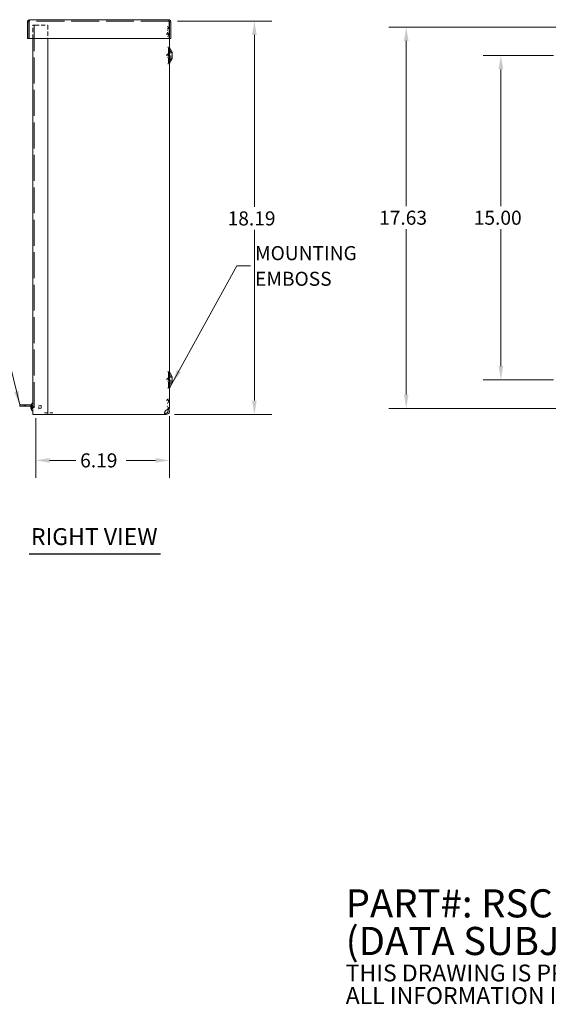
# Model space of a CAD drawing. Units: inches. Extents: x 7 to 107, y 6 to 64.
# Drawn here: x 43 to 67, y 6 to 52 of the extents above; entities that cross this region are included whole.
import ezdxf

# ---------------------------------------------------------------- set-up
doc = ezdxf.new("R2010")
doc.units = ezdxf.units.IN
doc.header["$LTSCALE"] = 6.5
doc.header["$MEASUREMENT"] = 0
doc.linetypes.add('DASHED', pattern=[0.2067, 0.1654, -0.0413])
for name, color, linetype, lineweight in [('Dimension (ANSI)', 7, 'Continuous', 5), ('Hidden (ANSI)', 7, 'DASHED', 5), ('Symbol (ANSI)', 7, 'Continuous', 5), ('Visible (ANSI)', 7, 'Continuous', 5)]:
    doc.layers.add(name, color=color, linetype=linetype, lineweight=lineweight)
doc.styles.add('Note Text (ANSI)', font='RomanS.shx')
doc.styles.add('ROMANS', font='romans.shx')
doc.styles.add('Text Style168', font='tahoma.ttf')
doc.dimstyles.new('Default (ANSI)', dxfattribs={"dimscale": 6.5, "dimtxt": 0.1, "dimasz": 0.098425, "dimexe": 0.125, "dimexo": 0.0625, "dimgap": 0.031496, "dimtad": 0, "dimtih": 1, "dimtoh": 1, "dimrnd": 1e-08, "dimzin": 0, "dimdsep": 46, "dimtxsty": 'ROMANS', "dimcen": 0.09, "dimdle": 0.393701, "dimclrd": 256, "dimclre": 256, "dimclrt": 256, "dimadec": 0, "dimazin": 0, "dimtfac": 1, "dimtofl": 0, "dimtmove": 0, "dimatfit": 3, "dimfxl": 1, "dimtolj": 1, "dimtzin": 0, "dimlwd": -1, "dimlwe": -1, "dimarcsym": 0})
doc.dimstyles.new('Default (ANSI)$7', dxfattribs={"dimscale": 6.5, "dimtxt": 0.1, "dimasz": 0.098425, "dimexe": 0.125, "dimexo": 0.0625, "dimgap": 0.031496, "dimtad": 0, "dimtih": 1, "dimtoh": 1, "dimrnd": 1e-08, "dimzin": 0, "dimdsep": 46, "dimtxsty": 'ROMANS', "dimcen": 0.09, "dimdle": 0.393701, "dimclrd": 256, "dimclre": 256, "dimclrt": 256, "dimadec": 0, "dimazin": 0, "dimtfac": 1, "dimtofl": 0, "dimtmove": 0, "dimatfit": 3, "dimfxl": 1, "dimtolj": 1, "dimtzin": 0, "dimlwd": -1, "dimlwe": -1, "dimarcsym": 0})

# ---------------------------------------------------------------- blocks, each defined once
blk = doc.blocks.new('*D5')
at = {"layer": 'Defpoints', "color": 0}
for p in [(49.673, 51.54), (53.632, 51.54), (49.537, 33.353)]:
    blk.add_point(p, dxfattribs=at)
at = {"layer": 'Dimension (ANSI)'}
for p, q in [((50.08, 51.54), (54.444, 51.54)), ((53.632, 50.901), (53.632, 42.945)), ((53.632, 33.993), (53.632, 41.886)), ((49.944, 33.353), (54.444, 33.353))]:
    blk.add_line(p, q, dxfattribs=at)
for points in [[(53.525, 50.901), (53.738, 50.901), (53.632, 51.54)], [(53.525, 33.993), (53.738, 33.993), (53.632, 33.353)]]:
    blk.add_solid(points, dxfattribs=at)
at = {"layer": 'Dimension (ANSI)', "insert": (52.394, 42.74), "char_height": 0.65, "attachment_point": 1, "style": 'ROMANS'}
blk.add_mtext('\\A1;18.19', dxfattribs=at)
blk = doc.blocks.new('*D6')
at = {"layer": 'Defpoints', "color": 0}
for p in [(49.705, 33.686), (43.517, 33.584), (43.517, 31.228)]:
    blk.add_point(p, dxfattribs=at)
at = {"layer": 'Dimension (ANSI)'}
for p, q in [((49.705, 33.28), (49.705, 30.415)), ((43.517, 33.178), (43.517, 30.415)), ((44.157, 31.228), (45.369, 31.228)), ((49.065, 31.228), (47.697, 31.228))]:
    blk.add_line(p, q, dxfattribs=at)
for points in [[(44.157, 31.334), (44.157, 31.121), (43.517, 31.228)], [(49.065, 31.334), (49.065, 31.121), (49.705, 31.228)]]:
    blk.add_solid(points, dxfattribs=at)
at = {"layer": 'Dimension (ANSI)', "insert": (45.574, 31.553), "char_height": 0.65, "attachment_point": 1, "style": 'ROMANS'}
blk.add_mtext('\\A1;6.19', dxfattribs=at)
blk = doc.blocks.new('*D10')
at = {"layer": 'Defpoints', "color": 0}
for p in [(69.802, 51.259), (60.653, 33.634), (69.802, 33.634)]:
    blk.add_point(p, dxfattribs=at)
at = {"layer": 'Dimension (ANSI)'}
for p, q in [((69.396, 51.259), (59.841, 51.259)), ((60.653, 50.62), (60.653, 42.977)), ((60.653, 34.274), (60.653, 41.917)), ((69.396, 33.634), (59.841, 33.634))]:
    blk.add_line(p, q, dxfattribs=at)
for points in [[(60.546, 50.62), (60.76, 50.62), (60.653, 51.259)], [(60.546, 34.274), (60.76, 34.274), (60.653, 33.634)]]:
    blk.add_solid(points, dxfattribs=at)
at = {"layer": 'Dimension (ANSI)', "insert": (59.399, 42.772), "char_height": 0.65, "attachment_point": 1, "style": 'ROMANS'}
blk.add_mtext('\\A1;17.63', dxfattribs=at)
blk = doc.blocks.new('*D18')
at = {"layer": 'Defpoints', "color": 0}
for p in [(65.03, 49.947), (67.864, 49.947), (67.864, 34.947)]:
    blk.add_point(p, dxfattribs=at)
at = {"layer": 'Dimension (ANSI)'}
for p, q in [((67.458, 49.947), (64.217, 49.947)), ((65.03, 49.307), (65.03, 42.977)), ((65.03, 35.587), (65.03, 41.917)), ((67.458, 34.947), (64.217, 34.947))]:
    blk.add_line(p, q, dxfattribs=at)
for points in [[(64.923, 49.307), (65.136, 49.307), (65.03, 49.947)], [(64.923, 35.587), (65.136, 35.587), (65.03, 34.947)]]:
    blk.add_solid(points, dxfattribs=at)
at = {"layer": 'Dimension (ANSI)', "insert": (63.776, 42.772), "char_height": 0.65, "attachment_point": 1, "style": 'ROMANS'}
blk.add_mtext('\\A1;15.00', dxfattribs=at)

msp = doc.modelspace()

# ---------------------------------------------------------------- linework, layer by layer
at = {"layer": 'Hidden (ANSI)', "ltscale": 0.018068}
for p, q in [((43.235, 51.54), (43.235, 51.602)), ((49.673, 51.54), (49.673, 51.602)), ((42.99, 33.728), (42.99, 33.79)), ((43.295, 33.728), (43.295, 33.79)), ((43.365, 33.728), (43.365, 33.79))]:
    msp.add_line(p, q, dxfattribs=at)
at = {"layer": 'Hidden (ANSI)', "ltscale": 1.198039}
msp.add_line((49.673, 51.54), (43.235, 51.54), dxfattribs=at)
at = {"layer": 'Hidden (ANSI)', "ltscale": 0.042822}
msp.add_line((43.487, 51.352), (43.393, 51.352), dxfattribs=at)
at = {"layer": 'Hidden (ANSI)', "ltscale": 0.182897}
for p, q in [((43.393, 50.727), (43.393, 51.352)), ((44.081, 51.352), (44.081, 50.727))]:
    msp.add_line(p, q, dxfattribs=at)
at = {"layer": 'Hidden (ANSI)', "ltscale": 0.000521611}
msp.add_line((43.455, 51.353), (43.455, 51.352), dxfattribs=at)
at = {"layer": 'Hidden (ANSI)', "ltscale": 1.116445}
msp.add_line((43.455, 51.352), (43.455, 33.352), dxfattribs=at)
at = {"layer": 'Hidden (ANSI)', "ltscale": 0.17418}
msp.add_line((43.487, 51.352), (44.081, 51.352), dxfattribs=at)
at = {"layer": 'Hidden (ANSI)', "ltscale": 0.00503}
for p, q in [((49.609, 51.168), (49.595, 51.158)), ((49.609, 51.109), (49.595, 51.109)), ((49.595, 51.013), (49.609, 51.013)), ((49.609, 33.862), (49.595, 33.862)), ((49.595, 33.735), (49.609, 33.725))]:
    msp.add_line(p, q, dxfattribs=at)
at = {"layer": 'Hidden (ANSI)', "ltscale": 0.006498}
for p, q in [((49.607, 51.295), (49.619, 51.277)), ((49.619, 51.213), (49.607, 51.213)), ((49.607, 51.099), (49.619, 51.099)), ((49.619, 33.772), (49.607, 33.772)), ((49.607, 33.598), (49.619, 33.617))]:
    msp.add_line(p, q, dxfattribs=at)
at = {"layer": 'Hidden (ANSI)', "ltscale": 0.022598}
msp.add_line((49.643, 51.259), (49.643, 51.182), dxfattribs=at)
at = {"layer": 'Hidden (ANSI)', "ltscale": 0.01483}
msp.add_line((49.643, 51.259), (49.694, 51.259), dxfattribs=at)
at = {"layer": 'Hidden (ANSI)', "ltscale": 0.155792}
msp.add_line((49.705, 50.727), (49.705, 51.259), dxfattribs=at)
at = {"layer": 'Hidden (ANSI)', "ltscale": 4.65151e-05}
msp.add_line((49.705, 51.259), (49.705, 51.259), dxfattribs=at)
at = {"layer": 'Hidden (ANSI)', "ltscale": 0.316202}
for p, q in [((49.657, 50.29), (49.657, 49.603)), ((49.657, 35.29), (49.657, 34.603))]:
    msp.add_line(p, q, dxfattribs=at)
at = {"layer": 'Hidden (ANSI)', "ltscale": 0.06522}
for p, q in [((49.768, 50.097), (49.657, 50.29)), ((49.768, 49.797), (49.657, 49.603)), ((49.768, 35.097), (49.657, 35.29)), ((49.768, 34.797), (49.657, 34.603))]:
    msp.add_line(p, q, dxfattribs=at)
at = {"layer": 'Hidden (ANSI)', "ltscale": 0.137987}
for p, q in [((49.768, 49.797), (49.768, 50.097)), ((49.768, 34.797), (49.768, 35.097))]:
    msp.add_line(p, q, dxfattribs=at)
at = {"layer": 'Hidden (ANSI)', "ltscale": 0.018214}
for p, q in [((49.768, 50.097), (49.83, 50.097)), ((49.768, 49.797), (49.83, 49.797)), ((49.768, 35.097), (49.83, 35.097)), ((49.768, 34.797), (49.83, 34.797))]:
    msp.add_line(p, q, dxfattribs=at)
at = {"layer": 'Hidden (ANSI)', "ltscale": 0.028487}
msp.add_line((43.297, 33.726), (43.394, 33.717), dxfattribs=at)
at = {"layer": 'Hidden (ANSI)', "ltscale": 0.028326}
msp.add_line((43.298, 33.726), (43.394, 33.718), dxfattribs=at)
at = {"layer": 'Hidden (ANSI)', "ltscale": 0.001668}
for p, q in [((43.313, 33.787), (43.313, 33.785)), ((43.313, 33.74), (43.313, 33.735)), ((43.313, 33.657), (43.313, 33.651)), ((43.313, 33.607), (43.313, 33.604))]:
    msp.add_line(p, q, dxfattribs=at)
at = {"layer": 'Hidden (ANSI)', "ltscale": 0.000438345}
msp.add_line((43.313, 33.764), (43.313, 33.762), dxfattribs=at)
at = {"layer": 'Hidden (ANSI)', "ltscale": 0.007709}
for p, q in [((43.313, 33.762), (43.313, 33.74)), ((43.313, 33.622), (43.313, 33.607))]:
    msp.add_line(p, q, dxfattribs=at)
at = {"layer": 'Hidden (ANSI)', "ltscale": 0.017878}
for p, q in [((43.317, 33.781), (43.372, 33.756)), ((43.317, 33.779), (43.372, 33.754)), ((43.372, 33.744), (43.317, 33.765)), ((43.372, 33.742), (43.317, 33.761)), ((43.372, 33.742), (43.317, 33.761)), ((43.372, 33.739), (43.317, 33.757)), ((43.317, 33.736), (43.372, 33.725)), ((43.317, 33.731), (43.372, 33.721)), ((43.317, 33.66), (43.372, 33.671)), ((43.317, 33.655), (43.372, 33.667)), ((43.372, 33.653), (43.317, 33.635)), ((43.372, 33.65), (43.317, 33.631)), ((43.372, 33.65), (43.317, 33.63)), ((43.372, 33.647), (43.317, 33.627)), ((43.317, 33.613), (43.372, 33.638)), ((43.317, 33.611), (43.372, 33.636))]:
    msp.add_line(p, q, dxfattribs=at)
at = {"layer": 'Hidden (ANSI)', "ltscale": 0.001051}
for p, q in [((43.372, 33.754), (43.372, 33.756)), ((43.372, 33.721), (43.372, 33.725)), ((43.372, 33.667), (43.372, 33.671)), ((43.372, 33.636), (43.372, 33.638))]:
    msp.add_line(p, q, dxfattribs=at)
at = {"layer": 'Hidden (ANSI)', "ltscale": 0.007183}
for p, q in [((43.372, 33.739), (43.372, 33.754)), ((43.372, 33.647), (43.372, 33.667))]:
    msp.add_line(p, q, dxfattribs=at)
at = {"layer": 'Hidden (ANSI)', "ltscale": 0.004986}
for p, q in [((43.372, 33.725), (43.372, 33.739)), ((43.372, 33.638), (43.372, 33.647))]:
    msp.add_line(p, q, dxfattribs=at)
at = {"layer": 'Hidden (ANSI)', "ltscale": 7.26913e-05}
for p, q in [((43.394, 33.719), (43.394, 33.719)), ((43.394, 33.673), (43.394, 33.672))]:
    msp.add_line(p, q, dxfattribs=at)
at = {"layer": 'Hidden (ANSI)', "ltscale": 0.007508}
for q in [(43.394, 33.719), (43.394, 33.673)]:
    msp.add_line((43.406, 33.696), q, dxfattribs=at)
at = {"layer": 'Hidden (ANSI)', "ltscale": 0.075388}
msp.add_line((43.659, 33.614), (43.659, 33.778), dxfattribs=at)
at = {"layer": 'Hidden (ANSI)', "ltscale": 0.032183}
for p, q in [((43.768, 33.762), (43.659, 33.778)), ((43.768, 33.63), (43.659, 33.614))]:
    msp.add_line(p, q, dxfattribs=at)
at = {"layer": 'Hidden (ANSI)', "ltscale": 0.060658}
msp.add_line((43.768, 33.762), (43.768, 33.63), dxfattribs=at)
at = {"layer": 'Hidden (ANSI)', "ltscale": 0.014994}
msp.add_line((49.643, 33.686), (49.643, 33.634), dxfattribs=at)
at = {"layer": 'Hidden (ANSI)', "ltscale": 0.028291}
msp.add_line((43.298, 33.666), (43.394, 33.674), dxfattribs=at)
at = {"layer": 'Hidden (ANSI)', "ltscale": 0.02669}
msp.add_line((43.303, 33.666), (43.394, 33.674), dxfattribs=at)
at = {"layer": 'Hidden (ANSI)', "ltscale": 0.000234354}
msp.add_line((43.313, 33.651), (43.313, 33.65), dxfattribs=at)
at = {"layer": 'Hidden (ANSI)', "ltscale": 0.136672}
msp.add_line((43.924, 33.425), (44.391, 33.425), dxfattribs=at)
at = {"layer": 'Hidden (ANSI)', "ltscale": 0.010284}
msp.add_line((49.643, 33.634), (49.678, 33.634), dxfattribs=at)
at = {"layer": 'Hidden (ANSI)', "ltscale": 0.05824}
for centre in [(49.655, 50.909), (49.655, 49.939), (49.655, 34.954), (49.655, 33.979)]:
    msp.add_arc(centre, 0.0786, 107.4539, 252.5461, dxfattribs=at)
at = {"layer": 'Hidden (ANSI)', "ltscale": 0.005688}
for centre, start, end in [((49.627, 50.999), 287.4539, 0), ((49.627, 50.819), 0, 72.5461), ((49.627, 50.029), 287.4539, 0), ((49.627, 49.849), 0, 72.5461), ((49.627, 35.044), 287.4539, 0), ((49.627, 34.864), 0, 72.5461), ((49.627, 34.069), 287.4539, 0), ((49.627, 33.889), 0, 72.5461)]:
    msp.add_arc(centre, 0.0156, start, end, dxfattribs=at)
at = {"layer": 'Hidden (ANSI)', "ltscale": 0.028877}
for centre, start, end in [((49.627, 50.999), 287.4539, 0), ((49.627, 50.819), 0, 72.5461), ((49.627, 50.029), 287.4539, 0), ((49.627, 49.849), 0, 72.5461), ((49.627, 35.044), 287.4539, 0), ((49.627, 34.864), 0, 72.5461), ((49.627, 34.069), 287.4539, 0), ((49.627, 33.889), 0, 72.5461)]:
    msp.add_arc(centre, 0.0781, start, end, dxfattribs=at)
at = {"layer": 'Hidden (ANSI)', "ltscale": 0.011862}
for centre in [(49.655, 50.909), (49.655, 49.939), (49.655, 34.954), (49.655, 33.979)]:
    msp.add_arc(centre, 0.0161, 107.4539, 252.5461, dxfattribs=at)
at = {"layer": 'Hidden (ANSI)', "ltscale": 0.01771}
for centre, start, end in [((49.768, 50.349), 180, 207.8584), ((49.768, 49.545), 152.1416, 180), ((49.768, 35.349), 180, 207.8584), ((49.768, 34.545), 152.1416, 180)]:
    msp.add_arc(centre, 0.125, start, end, dxfattribs=at)
at = {"layer": 'Hidden (ANSI)', "ltscale": 0.021078}
for centre, major_axis, ratio, start_param, end_param in [((43.545, 33.693), (-0.251, 0.041), 0.84246, 6.008467, 6.293055), ((43.545, 33.692), (-0.252, 0.028), 0.626104, 5.941539, 6.226127), ((43.545, 33.692), (-0.253, 0.027), 0.578043, 5.933246, 6.217834), ((43.545, 33.699), (-0.252, -0.027), 0.581694, 5.808624, 6.093212), ((43.545, 33.7), (-0.253, -0.026), 0.531663, 5.816283, 6.100871), ((43.545, 33.692), (-0.253, 0.026), 0.531663, 0.182314, 0.466902), ((43.545, 33.7), (-0.253, -0.027), 0.578043, 0.065352, 0.34994), ((43.545, 33.698), (-0.251, -0.041), 0.84246, 6.273315, 6.557903), ((43.545, 33.698), (-0.251, -0.038), 0.808725, 0.006782, 0.29137)]:
    msp.add_ellipse(centre, major_axis=major_axis, ratio=ratio, start_param=start_param, end_param=end_param, dxfattribs=at)
at = {"layer": 'Hidden (ANSI)', "ltscale": 0.01587}
msp.add_ellipse((43.545, 33.698), major_axis=(-0.251, -0.038), ratio=0.811338, start_param=5.749504, end_param=5.964103, dxfattribs=at)
at = {"layer": 'Hidden (ANSI)', "ltscale": 0.016026}
msp.add_ellipse((43.545, 33.693), major_axis=(-0.251, 0.038), ratio=0.811338, start_param=0.316987, end_param=0.533681, dxfattribs=at)
at = {"layer": 'Hidden (ANSI)', "ltscale": 0.014888}
msp.add_ellipse((43.545, 33.693), major_axis=(-0.252, 0.035), ratio=0.774853, start_param=0.318003, end_param=0.519401, dxfattribs=at)
at = {"layer": 'Hidden (ANSI)', "ltscale": 0.015377}
for points in [[(43.235, 51.54), (43.229, 51.54), (43.222, 51.527), (43.216, 51.512), (43.216, 51.511), (43.215, 51.51), (43.215, 51.509)], [(49.673, 51.54), (49.68, 51.54), (49.686, 51.527), (49.693, 51.512), (49.693, 51.511), (49.693, 51.51), (49.694, 51.509)]]:
    msp.add_open_spline(points, degree=3, knots=[0, 0, 0, 0, 1.483475, 1.483475, 1.483475, 1.570796, 1.570796, 1.570796, 1.570796], dxfattribs=at)
at = {"layer": 'Hidden (ANSI)', "ltscale": 0.00537}
for points in [[(43.235, 51.54), (43.229, 51.54), (43.224, 51.538), (43.219, 51.535)], [(49.673, 51.54), (49.679, 51.54), (49.685, 51.538), (49.69, 51.535)]]:
    msp.add_open_spline(points, degree=3, dxfattribs=at)
at = {"layer": 'Hidden (ANSI)', "ltscale": 0.002749}
for points, knots in [([(43.294, 33.732), (43.294, 33.731), (43.294, 33.73), (43.293, 33.728), (43.293, 33.727), (43.293, 33.727)], [0, 0, 0, 0, 0.01255561, 0.01255561, 0.02363655, 0.02363655, 0.02363655, 0.02363655]), ([(43.294, 33.693), (43.294, 33.694), (43.294, 33.695), (43.293, 33.698), (43.293, 33.699), (43.293, 33.701)], [0, 0, 0, 0, 0.01255843, 0.01255843, 0.02363665, 0.02363665, 0.02363665, 0.02363665]), ([(43.294, 33.698), (43.294, 33.697), (43.294, 33.696), (43.293, 33.693), (43.293, 33.692), (43.293, 33.691)], [0, 0, 0, 0, 0.01255843, 0.01255843, 0.02363665, 0.02363665, 0.02363665, 0.02363665]), ([(43.294, 33.659), (43.294, 33.661), (43.294, 33.662), (43.293, 33.664), (43.293, 33.664), (43.293, 33.665)], [0, 0, 0, 0, 0.01255843, 0.01255843, 0.02363665, 0.02363665, 0.02363665, 0.02363665])]:
    msp.add_open_spline(points, degree=3, knots=knots, dxfattribs=at)
at = {"layer": 'Hidden (ANSI)', "ltscale": 0.002515}
msp.add_open_spline([(43.293, 33.727), (43.293, 33.727), (43.293, 33.727), (43.294, 33.727), (43.294, 33.728), (43.294, 33.729), (43.294, 33.729), (43.294, 33.73)], degree=3, knots=[0.03035853, 0.03035853, 0.03035853, 0.03035853, 0.03765912, 0.03765912, 0.05020138, 0.05020138, 0.05206749, 0.05206749, 0.05206749, 0.05206749], dxfattribs=at)
at = {"layer": 'Hidden (ANSI)', "ltscale": 0.002283}
msp.add_open_spline([(43.293, 33.726), (43.293, 33.726), (43.294, 33.726), (43.294, 33.727), (43.294, 33.727), (43.294, 33.728), (43.294, 33.729), (43.294, 33.729)], degree=3, knots=[0.03227772, 0.03227772, 0.03227772, 0.03227772, 0.0376563, 0.0376563, 0.05020138, 0.05020138, 0.05206748, 0.05206748, 0.05206748, 0.05206748], dxfattribs=at)
at = {"layer": 'Hidden (ANSI)', "ltscale": 0.001739}
for points, knots in [([(43.294, 33.701), (43.294, 33.7), (43.294, 33.698), (43.294, 33.696), (43.294, 33.696), (43.294, 33.696)], [0, 0, 0, 0, 0.01255843, 0.01255843, 0.01524152, 0.01524152, 0.01524152, 0.01524152]), ([(43.294, 33.659), (43.294, 33.661), (43.294, 33.662), (43.294, 33.663), (43.294, 33.663), (43.294, 33.663)], [0, 0, 0, 0, 0.01255561, 0.01255561, 0.01524131, 0.01524131, 0.01524131, 0.01524131])]:
    msp.add_open_spline(points, degree=3, knots=knots, dxfattribs=at)
at = {"layer": 'Hidden (ANSI)', "ltscale": 0.003591}
for points, knots in [([(43.317, 33.781), (43.316, 33.781), (43.316, 33.782), (43.314, 33.783), (43.314, 33.784), (43.313, 33.785), (43.313, 33.786), (43.313, 33.788), (43.313, 33.789), (43.313, 33.79), (43.313, 33.79), (43.313, 33.79)], [0.07129492, 0.07129492, 0.07129492, 0.07129492, 0.07756044, 0.07756044, 0.08530009, 0.08530009, 0.09312997, 0.09312997, 0.10096571, 0.10096571, 0.10146134, 0.10146134, 0.10146134, 0.10146134]), ([(43.313, 33.772), (43.313, 33.772), (43.313, 33.772), (43.313, 33.771), (43.313, 33.77), (43.313, 33.769), (43.313, 33.768), (43.314, 33.767), (43.314, 33.766), (43.316, 33.766), (43.316, 33.765), (43.317, 33.765)], [0.02288164, 0.02288164, 0.02288164, 0.02288164, 0.02337727, 0.02337727, 0.03121301, 0.03121301, 0.03904289, 0.03904289, 0.04678254, 0.04678254, 0.05304806, 0.05304806, 0.05304806, 0.05304806]), ([(43.313, 33.769), (43.313, 33.769), (43.313, 33.769), (43.313, 33.769), (43.313, 33.768), (43.313, 33.766), (43.313, 33.765), (43.314, 33.763), (43.314, 33.763), (43.316, 33.762), (43.316, 33.761), (43.317, 33.761)], [0.02288164, 0.02288164, 0.02288164, 0.02288164, 0.02337727, 0.02337727, 0.03121301, 0.03121301, 0.03904289, 0.03904289, 0.04678254, 0.04678254, 0.05304806, 0.05304806, 0.05304806, 0.05304806]), ([(43.313, 33.768), (43.313, 33.768), (43.313, 33.767), (43.313, 33.767), (43.313, 33.766), (43.313, 33.765), (43.313, 33.764), (43.314, 33.763), (43.314, 33.763), (43.316, 33.762), (43.316, 33.761), (43.317, 33.761)], [0.02288164, 0.02288164, 0.02288164, 0.02288164, 0.02337727, 0.02337727, 0.03121301, 0.03121301, 0.03904289, 0.03904289, 0.04678254, 0.04678254, 0.05304806, 0.05304806, 0.05304806, 0.05304806]), ([(43.313, 33.765), (43.313, 33.765), (43.313, 33.765), (43.313, 33.764), (43.313, 33.763), (43.313, 33.762), (43.313, 33.761), (43.314, 33.759), (43.314, 33.758), (43.316, 33.758), (43.316, 33.757), (43.317, 33.757)], [0.02288164, 0.02288164, 0.02288164, 0.02288164, 0.02337727, 0.02337727, 0.03121301, 0.03121301, 0.03904289, 0.03904289, 0.04678254, 0.04678254, 0.05304806, 0.05304806, 0.05304806, 0.05304806]), ([(43.317, 33.736), (43.316, 33.737), (43.316, 33.737), (43.314, 33.738), (43.314, 33.738), (43.313, 33.739), (43.313, 33.74), (43.313, 33.741), (43.313, 33.742), (43.313, 33.742), (43.313, 33.742), (43.313, 33.742)], [0.07129492, 0.07129492, 0.07129492, 0.07129492, 0.07756044, 0.07756044, 0.08530009, 0.08530009, 0.09312997, 0.09312997, 0.10096571, 0.10096571, 0.10146134, 0.10146134, 0.10146134, 0.10146134]), ([(43.317, 33.731), (43.316, 33.731), (43.316, 33.732), (43.314, 33.732), (43.314, 33.733), (43.313, 33.734), (43.313, 33.734), (43.313, 33.735), (43.313, 33.736), (43.313, 33.737), (43.313, 33.737), (43.313, 33.737)], [0.07129492, 0.07129492, 0.07129492, 0.07129492, 0.07756044, 0.07756044, 0.08530009, 0.08530009, 0.09312997, 0.09312997, 0.10096571, 0.10096571, 0.10146134, 0.10146134, 0.10146134, 0.10146134]), ([(43.317, 33.66), (43.316, 33.66), (43.316, 33.66), (43.314, 33.659), (43.314, 33.659), (43.313, 33.658), (43.313, 33.657), (43.313, 33.656), (43.313, 33.655), (43.313, 33.655), (43.313, 33.655), (43.313, 33.655)], [0.07129492, 0.07129492, 0.07129492, 0.07129492, 0.07756044, 0.07756044, 0.08530009, 0.08530009, 0.09312997, 0.09312997, 0.10096571, 0.10096571, 0.10146134, 0.10146134, 0.10146134, 0.10146134]), ([(43.317, 33.655), (43.316, 33.655), (43.316, 33.655), (43.314, 33.654), (43.314, 33.654), (43.313, 33.652), (43.313, 33.652), (43.313, 33.651), (43.313, 33.65), (43.313, 33.649), (43.313, 33.649), (43.313, 33.649)], [0.07129492, 0.07129492, 0.07129492, 0.07129492, 0.07756044, 0.07756044, 0.08530009, 0.08530009, 0.09312997, 0.09312997, 0.10096571, 0.10096571, 0.10146134, 0.10146134, 0.10146134, 0.10146134]), ([(43.313, 33.627), (43.313, 33.627), (43.313, 33.627), (43.313, 33.627), (43.313, 33.628), (43.313, 33.63), (43.313, 33.631), (43.314, 33.632), (43.314, 33.633), (43.316, 33.634), (43.316, 33.634), (43.317, 33.635)], [0.02288164, 0.02288164, 0.02288164, 0.02288164, 0.02337727, 0.02337727, 0.03121301, 0.03121301, 0.03904289, 0.03904289, 0.04678254, 0.04678254, 0.05304806, 0.05304806, 0.05304806, 0.05304806]), ([(43.313, 33.622), (43.313, 33.622), (43.313, 33.622), (43.313, 33.623), (43.313, 33.624), (43.313, 33.626), (43.313, 33.627), (43.314, 33.628), (43.314, 33.629), (43.316, 33.63), (43.316, 33.63), (43.317, 33.631)], [0.02288164, 0.02288164, 0.02288164, 0.02288164, 0.02337727, 0.02337727, 0.03121301, 0.03121301, 0.03904289, 0.03904289, 0.04678254, 0.04678254, 0.05304806, 0.05304806, 0.05304806, 0.05304806]), ([(43.313, 33.624), (43.313, 33.624), (43.313, 33.624), (43.313, 33.625), (43.313, 33.625), (43.313, 33.626), (43.313, 33.627), (43.314, 33.628), (43.314, 33.629), (43.316, 33.63), (43.316, 33.63), (43.317, 33.63)], [0.02288164, 0.02288164, 0.02288164, 0.02288164, 0.02337727, 0.02337727, 0.03121301, 0.03121301, 0.03904289, 0.03904289, 0.04678254, 0.04678254, 0.05304806, 0.05304806, 0.05304806, 0.05304806]), ([(43.317, 33.613), (43.316, 33.613), (43.316, 33.612), (43.314, 33.611), (43.314, 33.61), (43.313, 33.609), (43.313, 33.608), (43.313, 33.606), (43.313, 33.605), (43.313, 33.604), (43.313, 33.604), (43.313, 33.604)], [0.07129492, 0.07129492, 0.07129492, 0.07129492, 0.07756044, 0.07756044, 0.08530009, 0.08530009, 0.09312997, 0.09312997, 0.10096571, 0.10096571, 0.10146134, 0.10146134, 0.10146134, 0.10146134]), ([(43.317, 33.611), (43.316, 33.61), (43.316, 33.61), (43.314, 33.609), (43.314, 33.608), (43.313, 33.606), (43.313, 33.605), (43.313, 33.603), (43.313, 33.602), (43.313, 33.602), (43.313, 33.601), (43.313, 33.601)], [0.07129492, 0.07129492, 0.07129492, 0.07129492, 0.07756044, 0.07756044, 0.08530009, 0.08530009, 0.09312997, 0.09312997, 0.10096571, 0.10096571, 0.10146134, 0.10146134, 0.10146134, 0.10146134])]:
    msp.add_open_spline(points, degree=3, knots=knots, dxfattribs=at)
at = {"layer": 'Hidden (ANSI)', "ltscale": 0.002575}
for points, knots in [([(43.317, 33.779), (43.316, 33.779), (43.316, 33.779), (43.314, 33.781), (43.314, 33.781), (43.313, 33.783), (43.313, 33.784), (43.313, 33.785)], [0.07129492, 0.07129492, 0.07129492, 0.07129492, 0.07756044, 0.07756044, 0.08530009, 0.08530009, 0.09312997, 0.09312997, 0.09312997, 0.09312997]), ([(43.313, 33.622), (43.313, 33.622), (43.313, 33.623), (43.314, 33.624), (43.314, 33.625), (43.316, 33.626), (43.316, 33.626), (43.317, 33.627)], [0.03121301, 0.03121301, 0.03121301, 0.03121301, 0.03904289, 0.03904289, 0.04678254, 0.04678254, 0.05304806, 0.05304806, 0.05304806, 0.05304806])]:
    msp.add_open_spline(points, degree=3, knots=knots, dxfattribs=at)
at = {"layer": 'Hidden (ANSI)', "ltscale": 0.010412}
for points, weights in [([(43.372, 33.756), (43.383, 33.737), (43.389, 33.728)], [1, 1.40669277209, 1.76946736615]), ([(43.372, 33.754), (43.383, 33.736), (43.389, 33.727)], [1, 1.40669277209, 1.76946736615]), ([(43.389, 33.723), (43.383, 33.73), (43.372, 33.744)], [1.76946736615, 1.40669277209, 1]), ([(43.389, 33.717), (43.383, 33.725), (43.372, 33.742)], [1.76946736615, 1.40669277209, 1]), ([(43.389, 33.722), (43.383, 33.729), (43.372, 33.742)], [1.76946736615, 1.40669277209, 1]), ([(43.389, 33.715), (43.383, 33.723), (43.372, 33.739)], [1.76946736615, 1.40669277209, 1]), ([(43.372, 33.725), (43.383, 33.713), (43.389, 33.707)], [1, 1.40669277209, 1.76946736615]), ([(43.372, 33.721), (43.383, 33.711), (43.389, 33.705)], [1, 1.40669277209, 1.76946736615]), ([(43.372, 33.671), (43.383, 33.681), (43.389, 33.686)], [1, 1.40669277209, 1.76946736615]), ([(43.372, 33.667), (43.383, 33.678), (43.389, 33.684)], [1, 1.40669277209, 1.76946736615]), ([(43.389, 33.676), (43.383, 33.668), (43.372, 33.653)], [1.76946736615, 1.40669277209, 1]), ([(43.389, 33.675), (43.383, 33.666), (43.372, 33.65)], [1.76946736615, 1.40669277209, 1]), ([(43.389, 33.67), (43.383, 33.663), (43.372, 33.65)], [1.76946736615, 1.40669277209, 1]), ([(43.389, 33.668), (43.383, 33.661), (43.372, 33.647)], [1.76946736615, 1.40669277209, 1]), ([(43.372, 33.636), (43.383, 33.654), (43.389, 33.664)], [1, 1.40669277209, 1.76946736615]), ([(43.372, 33.638), (43.383, 33.655), (43.389, 33.664)], [1, 1.40669277209, 1.76946736615])]:
    msp.add_rational_spline(points, weights, degree=2, dxfattribs=at)
at = {"layer": 'Hidden (ANSI)', "ltscale": 0.010919}
for points in [[(43.389, 33.728), (43.39, 33.726), (43.391, 33.724), (43.393, 33.721), (43.393, 33.72), (43.394, 33.719), (43.395, 33.718), (43.395, 33.718), (43.394, 33.717), (43.393, 33.718), (43.393, 33.718), (43.391, 33.719), (43.39, 33.72), (43.389, 33.722)], [(43.389, 33.727), (43.39, 33.725), (43.391, 33.723), (43.393, 33.721), (43.393, 33.72), (43.394, 33.719), (43.395, 33.718), (43.395, 33.718), (43.394, 33.718), (43.393, 33.718), (43.393, 33.719), (43.391, 33.72), (43.39, 33.722), (43.389, 33.723)], [(43.389, 33.686), (43.39, 33.687), (43.391, 33.689), (43.393, 33.692), (43.393, 33.693), (43.394, 33.697), (43.395, 33.698), (43.395, 33.702), (43.394, 33.704), (43.393, 33.707), (43.393, 33.709), (43.391, 33.713), (43.39, 33.715), (43.389, 33.717)], [(43.389, 33.684), (43.39, 33.686), (43.391, 33.687), (43.393, 33.69), (43.393, 33.692), (43.394, 33.695), (43.395, 33.697), (43.395, 33.7), (43.394, 33.702), (43.393, 33.706), (43.393, 33.708), (43.391, 33.711), (43.39, 33.713), (43.389, 33.715)], [(43.389, 33.707), (43.39, 33.706), (43.391, 33.704), (43.393, 33.701), (43.393, 33.7), (43.394, 33.696), (43.395, 33.694), (43.395, 33.691), (43.394, 33.689), (43.393, 33.686), (43.393, 33.684), (43.391, 33.68), (43.39, 33.678), (43.389, 33.676)], [(43.389, 33.705), (43.39, 33.704), (43.391, 33.703), (43.393, 33.7), (43.393, 33.698), (43.394, 33.695), (43.395, 33.693), (43.395, 33.69), (43.394, 33.688), (43.393, 33.684), (43.393, 33.683), (43.391, 33.679), (43.39, 33.677), (43.389, 33.675)], [(43.389, 33.664), (43.39, 33.666), (43.391, 33.668), (43.393, 33.67), (43.393, 33.671), (43.394, 33.673), (43.395, 33.673), (43.395, 33.674), (43.394, 33.674), (43.393, 33.674), (43.393, 33.674), (43.391, 33.672), (43.39, 33.671), (43.389, 33.67)], [(43.389, 33.664), (43.39, 33.666), (43.391, 33.668), (43.393, 33.67), (43.393, 33.671), (43.394, 33.673), (43.395, 33.673), (43.395, 33.674), (43.394, 33.674), (43.393, 33.673), (43.393, 33.673), (43.391, 33.671), (43.39, 33.67), (43.389, 33.668)]]:
    msp.add_open_spline(points, degree=3, knots=[0.23599328, 0.23599328, 0.23599328, 0.23599328, 0.2549329, 0.2549329, 0.26811266, 0.26811266, 0.28129242, 0.28129242, 0.29447217, 0.29447217, 0.30765193, 0.30765193, 0.32659155, 0.32659155, 0.32659155, 0.32659155], dxfattribs=at)
at = {"layer": 'Hidden (ANSI)', "ltscale": 0.001286}
msp.add_open_spline([(43.294, 33.665), (43.294, 33.665), (43.294, 33.664), (43.294, 33.663), (43.294, 33.663), (43.294, 33.663)], degree=3, knots=[0.04043348, 0.04043348, 0.04043348, 0.04043348, 0.05020138, 0.05020138, 0.05206749, 0.05206749, 0.05206749, 0.05206749], dxfattribs=at)
at = {"layer": 'Symbol (ANSI)', "lineweight": 30}
msp.add_line((43.219, 26.912), (49.296, 26.912), dxfattribs=at)
at = {"layer": 'Visible (ANSI)'}
for p, q in [((43.204, 51.509), (43.142, 51.509)), ((43.142, 51.509), (43.142, 50.727)), ((43.204, 51.509), (43.204, 50.727)), ((43.215, 50.727), (43.215, 51.509)), ((43.235, 51.602), (49.673, 51.602)), ((49.694, 51.509), (49.694, 50.727)), ((49.705, 51.509), (49.705, 50.727)), ((49.705, 51.509), (49.767, 51.509)), ((49.767, 50.727), (49.767, 51.509)), ((49.694, 51.259), (49.705, 51.259)), ((43.204, 50.727), (43.142, 50.727)), ((49.694, 50.727), (43.215, 50.727)), ((43.393, 33.352), (43.393, 50.727)), ((44.081, 50.727), (44.081, 33.352)), ((49.705, 33.686), (49.705, 50.727)), ((49.705, 50.727), (49.767, 50.727)), ((49.705, 33.634), (49.705, 50.727)), ((49.83, 50.097), (49.712, 50.32)), ((49.83, 49.797), (49.83, 50.097)), ((49.83, 49.797), (49.712, 49.574)), ((49.83, 35.097), (49.712, 35.32)), ((49.83, 34.797), (49.83, 35.097)), ((49.83, 34.797), (49.712, 34.574)), ((43.053, 33.79), (42.778, 33.79)), ((42.778, 33.79), (42.778, 33.728)), ((43.053, 33.728), (42.778, 33.728)), ((43.053, 33.79), (43.31, 33.79)), ((43.053, 33.79), (43.053, 33.728)), ((43.053, 33.728), (43.293, 33.728)), ((43.293, 33.727), (43.298, 33.726)), ((43.293, 33.726), (43.297, 33.726)), ((43.313, 33.785), (43.313, 33.764)), ((43.379, 33.504), (43.379, 33.888)), ((43.379, 33.888), (43.393, 33.888)), ((43.293, 33.665), (43.298, 33.666)), ((43.293, 33.665), (43.303, 33.666)), ((43.313, 33.65), (43.313, 33.622)), ((43.379, 33.504), (43.393, 33.504)), ((43.393, 33.352), (43.487, 33.352)), ((44.081, 33.352), (43.487, 33.352)), ((49.537, 33.353), (44.081, 33.353)), ((49.537, 33.54), (49.549, 33.549)), ((49.537, 33.415), (49.549, 33.415)), ((49.537, 33.415), (49.537, 33.402)), ((49.537, 33.402), (49.537, 33.353)), ((49.549, 33.353), (49.537, 33.353)), ((49.549, 33.415), (49.549, 33.402)), ((49.549, 33.402), (49.549, 33.353)), ((49.678, 33.634), (49.705, 33.634))]:
    msp.add_line(p, q, dxfattribs=at)
for centre, radius, start, end in [((49.768, 50.349), 0.0625, 180, 207.8584), ((49.768, 49.545), 0.0625, 152.1416, 180), ((49.768, 35.349), 0.0625, 180, 207.8584), ((49.768, 34.545), 0.0625, 152.1416, 180), ((43.545, 33.696), 0.254, 130.896, 172.685), ((43.545, 33.696), 0.254, 187.315, 229.104)]:
    msp.add_arc(centre, radius, start, end, dxfattribs=at)
for centre, major_axis, ratio, start_param, end_param in [((43.545, 33.693), (-0.251, 0.038), 0.808725, 5.991815, 6.276403), ((43.545, 33.699), (-0.252, -0.035), 0.774853, 5.763784, 6.048372), ((43.545, 33.698), (-0.251, -0.038), 0.811338, 5.964103, 6.034092), ((43.545, 33.692), (-0.252, 0.027), 0.581694, 0.189973, 0.474561), ((43.545, 33.693), (-0.252, 0.035), 0.774853, 0.234813, 0.318003), ((43.545, 33.693), (-0.251, 0.038), 0.811338, 0.249093, 0.316987), ((43.545, 33.699), (-0.252, -0.028), 0.626104, 0.057058, 0.341646)]:
    msp.add_ellipse(centre, major_axis=major_axis, ratio=ratio, start_param=start_param, end_param=end_param, dxfattribs=at)
for points, knots in [([(43.235, 51.602), (43.2, 51.602), (43.166, 51.581), (43.151, 51.549), (43.145, 51.537), (43.142, 51.523), (43.142, 51.509)], [0, 0, 0, 0, 1.128705, 1.128705, 1.128705, 1.570796, 1.570796, 1.570796, 1.570796]), ([(43.219, 51.535), (43.211, 51.53), (43.205, 51.521), (43.204, 51.512), (43.204, 51.511), (43.204, 51.51), (43.204, 51.509)], [0.555831, 0.555831, 0.555831, 0.555831, 1.483475, 1.483475, 1.483475, 1.570796, 1.570796, 1.570796, 1.570796]), ([(43.215, 51.509), (43.22, 51.544), (43.224, 51.578), (43.229, 51.593), (43.231, 51.599), (43.233, 51.602), (43.235, 51.602)], [0, 0, 0, 0, 1.128705, 1.128705, 1.128705, 1.570796, 1.570796, 1.570796, 1.570796]), ([(49.767, 51.509), (49.767, 51.544), (49.745, 51.578), (49.713, 51.593), (49.701, 51.599), (49.687, 51.602), (49.673, 51.602)], [0, 0, 0, 0, 1.128705, 1.128705, 1.128705, 1.570796, 1.570796, 1.570796, 1.570796]), ([(49.673, 51.602), (49.678, 51.602), (49.683, 51.581), (49.688, 51.549), (49.69, 51.537), (49.692, 51.523), (49.694, 51.509)], [0, 0, 0, 0, 1.128705, 1.128705, 1.128705, 1.570796, 1.570796, 1.570796, 1.570796]), ([(49.69, 51.535), (49.698, 51.53), (49.704, 51.521), (49.705, 51.512), (49.705, 51.511), (49.705, 51.51), (49.705, 51.509)], [0.555831, 0.555831, 0.555831, 0.555831, 1.483475, 1.483475, 1.483475, 1.570796, 1.570796, 1.570796, 1.570796]), ([(43.294, 33.732), (43.294, 33.731), (43.294, 33.73), (43.293, 33.728), (43.293, 33.727), (43.293, 33.727), (43.293, 33.727), (43.293, 33.727)], [0, 0, 0, 0, 0.01255843, 0.01255843, 0.02511687, 0.02511687, 0.03035853, 0.03035853, 0.03035853, 0.03035853]), ([(43.293, 33.727), (43.293, 33.727), (43.293, 33.727), (43.293, 33.726), (43.293, 33.726), (43.293, 33.726)], [0.023636554, 0.023636554, 0.023636554, 0.023636554, 0.02511122, 0.02511122, 0.03227772, 0.03227772, 0.03227772, 0.03227772]), ([(43.293, 33.701), (43.293, 33.701), (43.293, 33.701), (43.293, 33.703), (43.293, 33.705), (43.294, 33.708), (43.294, 33.71), (43.294, 33.712), (43.294, 33.712), (43.294, 33.712)], [0.02363665, 0.02363665, 0.02363665, 0.02363665, 0.02511687, 0.02511687, 0.03765912, 0.03765912, 0.05020138, 0.05020138, 0.05206748, 0.05206748, 0.05206748, 0.05206748]), ([(43.294, 33.691), (43.294, 33.692), (43.294, 33.693), (43.293, 33.696), (43.293, 33.698), (43.293, 33.701), (43.293, 33.703), (43.294, 33.706), (43.294, 33.708), (43.294, 33.71), (43.294, 33.71), (43.294, 33.71)], [0, 0, 0, 0, 0.01255843, 0.01255843, 0.02511687, 0.02511687, 0.03765912, 0.03765912, 0.05020138, 0.05020138, 0.05206748, 0.05206748, 0.05206748, 0.05206748]), ([(43.294, 33.696), (43.293, 33.695), (43.293, 33.693), (43.293, 33.69), (43.293, 33.689), (43.294, 33.685), (43.294, 33.684), (43.294, 33.682), (43.294, 33.682), (43.294, 33.682)], [0.01524152, 0.01524152, 0.01524152, 0.01524152, 0.02511687, 0.02511687, 0.03765912, 0.03765912, 0.05020138, 0.05020138, 0.05206748, 0.05206748, 0.05206748, 0.05206748]), ([(43.293, 33.691), (43.293, 33.69), (43.293, 33.69), (43.293, 33.688), (43.293, 33.687), (43.294, 33.683), (43.294, 33.682), (43.294, 33.68), (43.294, 33.68), (43.294, 33.68)], [0.02363665, 0.02363665, 0.02363665, 0.02363665, 0.02511687, 0.02511687, 0.03765912, 0.03765912, 0.05020138, 0.05020138, 0.05206748, 0.05206748, 0.05206748, 0.05206748]), ([(43.313, 33.785), (43.313, 33.786), (43.313, 33.787), (43.313, 33.787), (43.313, 33.787), (43.313, 33.787)], [0.09312997, 0.09312997, 0.09312997, 0.09312997, 0.100965709, 0.100965709, 0.101461337, 0.101461337, 0.101461337, 0.101461337]), ([(49.549, 33.549), (49.601, 33.578), (49.651, 33.607), (49.679, 33.636), (49.696, 33.652), (49.704, 33.669), (49.704, 33.686)], [0, 0, 0, 0, 0.992855, 0.992855, 0.992855, 1.570796, 1.570796, 1.570796, 1.570796]), ([(43.293, 33.665), (43.293, 33.665), (43.293, 33.665), (43.293, 33.665), (43.293, 33.665), (43.294, 33.665), (43.294, 33.665), (43.294, 33.665)], [0.02363665, 0.02363665, 0.02363665, 0.02363665, 0.02511687, 0.02511687, 0.03765912, 0.03765912, 0.04043348, 0.04043348, 0.04043348, 0.04043348]), ([(43.294, 33.663), (43.293, 33.664), (43.293, 33.664), (43.293, 33.665), (43.293, 33.665), (43.294, 33.664), (43.294, 33.663), (43.294, 33.662), (43.294, 33.662), (43.294, 33.662)], [0.01524131, 0.01524131, 0.01524131, 0.01524131, 0.02511122, 0.02511122, 0.0376563, 0.0376563, 0.05020138, 0.05020138, 0.05206748, 0.05206748, 0.05206748, 0.05206748]), ([(43.313, 33.62), (43.313, 33.62), (43.313, 33.62), (43.313, 33.62), (43.313, 33.621), (43.313, 33.622)], [0.022881642, 0.022881642, 0.022881642, 0.022881642, 0.02337727, 0.02337727, 0.03121301, 0.03121301, 0.03121301, 0.03121301]), ([(49.509, 33.355), (49.488, 33.359), (49.474, 33.37), (49.47, 33.393), (49.466, 33.415), (49.472, 33.448), (49.487, 33.477), (49.493, 33.489), (49.501, 33.5), (49.509, 33.509)], [-1.771138, -1.771138, -1.771138, -1.771138, -1.033487, -1.033487, -1.033487, -0.298698, -0.298698, -0.298698, 0, 0, 0, 0]), ([(49.472, 33.436), (49.477, 33.428), (49.485, 33.422), (49.497, 33.419), (49.501, 33.418), (49.505, 33.417), (49.509, 33.417)], [1.1334563, 1.1334563, 1.1334563, 1.1334563, 1.6161642, 1.6161642, 1.6161642, 1.7711378, 1.7711378, 1.7711378, 1.7711378]), ([(49.66, 33.618), (49.688, 33.589), (49.705, 33.549), (49.705, 33.509), (49.705, 33.457), (49.677, 33.406), (49.634, 33.378), (49.609, 33.362), (49.579, 33.353), (49.549, 33.353)], [0.214031, 0.214031, 0.214031, 0.214031, 0.992855, 0.992855, 0.992855, 1.985709, 1.985709, 1.985709, 2.564489, 2.564489, 2.564489, 2.564489]), ([(49.549, 33.415), (49.584, 33.415), (49.619, 33.436), (49.634, 33.468), (49.649, 33.5), (49.644, 33.54), (49.622, 33.568), (49.617, 33.573), (49.612, 33.578), (49.607, 33.582)], [0, 0, 0, 0, 1.127197, 1.127197, 1.127197, 2.254394, 2.254394, 2.254394, 2.476973, 2.476973, 2.476973, 2.476973])]:
    msp.add_open_spline(points, degree=3, knots=knots, dxfattribs=at)
for points in [[(49.694, 51.442), (49.708, 51.406), (49.708, 51.363), (49.694, 51.327)], [(49.509, 33.509), (49.519, 33.519), (49.528, 33.529), (49.537, 33.54)], [(49.509, 33.417), (49.519, 33.415), (49.528, 33.415), (49.537, 33.415)], [(49.537, 33.353), (49.528, 33.353), (49.519, 33.354), (49.509, 33.355)]]:
    msp.add_open_spline(points, degree=3, dxfattribs=at)

# ---------------------------------------------------------------- texts
at = {"layer": 'Symbol (ANSI)', "char_height": 0.65, "attachment_point": 4}
for s, insert, width, line_spacing_factor, style in [('{\\fRomanS|b0|i0;\\H0.6500;MOUNTING \\PEMBOSS}', (53.662, 40.217), 5.63299, 1.093904, 'ROMANS'), ('{\\fRomanS|b0|i0|c0|p2;\\H2x;PART#: RSC181806NK\\P(DATA SUBJECT TO CHANGE WITHOUT NOTICE)\\H1.6157x; \\H0.61894x;\\P \\H1.352x; \\H0.73963x;\\P\\H0.6x;THIS DRAWING IS PROPERTY OF HUBBELL INC. WIEGMANN\\H1.5633x; \\H0.63966x;\\PALL INFORMATION IS PROPRIETARY AND NOT TO BE DUPLICATED\\H1.234x; \\H0.81039x;\\P\\H1.2571x; }', (57.853, 8.616), 47.99202, 0.802644, 'Note Text (ANSI)')]:
    msp.add_mtext(s, dxfattribs=dict(at, insert=insert, width=width, line_spacing_factor=line_spacing_factor, style=style))
at = {"layer": 'Symbol (ANSI)', "insert": (43.297, 27.072), "char_height": 0.78, "attachment_point": 7, "style": 'Text Style168'}
msp.add_mtext('RIGHT VIEW', dxfattribs=at)

# ---------------------------------------------------------------- dimensions: what is measured, and where the dimension line sits
at = {"layer": 'Dimension (ANSI)'}
for base, p1, p2, angle, picture, middle in [((53.632, 51.54), (49.537, 33.353), (49.673, 51.54), 90, '*D5', (53.632, 42.415)), ((60.653034818, 33.634275806), (69.801785943, 51.259275806), (69.801785943, 33.634275806), 90, '*D10', (60.653034818, 42.446775806)), ((65.03, 49.947), (67.864, 34.947), (67.864, 49.947), 270, '*D18', (65.03, 42.447))]:
    dim = msp.add_linear_dim(base=base, p1=p1, p2=p2, angle=angle, dimstyle='Default (ANSI)', override={"dimdec": 2, "dimtp": 0, "dimtm": 0, "dimtdec": 2, "dimatfit": 1}, dxfattribs=at)
    dim.commit()
    dim.dimension.update_dxf_attribs({"geometry": picture, "text_midpoint": middle, "dimtype": 160})
dim = msp.add_linear_dim(base=(43.517, 31.228), p1=(49.705, 33.686), p2=(43.517, 33.584), dimstyle='Default (ANSI)', override={"dimtih": 0, "dimtoh": 0, "dimdec": 2, "dimtp": 0, "dimtm": 0, "dimtdec": 2, "dimatfit": 1}, dxfattribs=at)
dim.commit()
dim.dimension.update_dxf_attribs({"geometry": '*D6', "text_midpoint": (46.533, 31.228), "dimtype": 160})

# ---------------------------------------------------------------- leaders
at = {"layer": 'Symbol (ANSI)', "annotation_type": 0, "has_hookline": 1}
for points, hookline_direction, text_width in [([(42.778, 33.79), (41.038, 40.937), (40.399, 40.937)], 1, 5.888), ([(49.83, 34.797), (52.818, 40.217), (53.457, 40.217)], 0, 4.704)]:
    msp.add_leader(points, dimstyle='Default (ANSI)$7', override={"dimtad": 0}, dxfattribs=dict(at, hookline_direction=hookline_direction, text_width=text_width))

doc.saveas('drawing.dxf')
